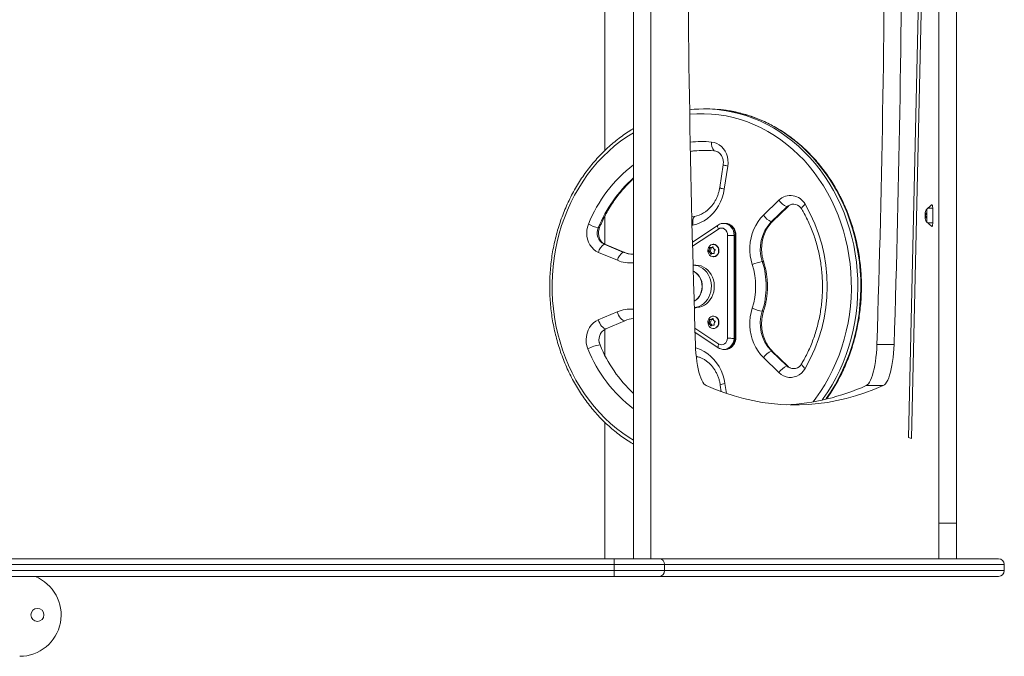
# Model space of a CAD drawing. Units: millimetres. Extents: x 12 to 135, y 20 to 138.
# Drawn here: x 72 to 80, y 72 to 77 of the extents above; entities that cross this region are included whole.
import ezdxf

# ---------------------------------------------------------------- set-up
doc = ezdxf.new("R2010")
doc.units = ezdxf.units.MM

msp = doc.modelspace()

# ---------------------------------------------------------------- linework, layer by layer
at = {"linetype": 'Continuous', "lineweight": 15}
for p, q in [((76.948, 84.5472), (76.948, 72.5472)), ((77.0929, 84.5472), (77.0929, 72.5472)), ((79.5261, 72.5472), (79.5261, 84.5472)), ((79.5268, 84.2472), (79.5268, 72.8472)), ((79.6768, 84.2472), (79.6768, 72.8472)), ((76.7055, 80.85), (76.7055, 75.9976)), ((79.3836, 78.5516), (79.2708, 73.5706)), ((79.2966, 73.5619), (79.4094, 78.5428)), ((77.5688, 76.3488), (77.5438, 76.3488)), ((77.7051, 75.8773), (77.6756, 75.6836)), ((77.7442, 75.8653), (77.7146, 75.6715)), ((78.0454, 75.451), (78.1759, 75.5775)), ((79.4653, 75.5379), (79.4202, 75.4958)), ((78.1117, 75.3942), (78.2422, 75.5206)), ((78.1229, 75.398), (78.2533, 75.5245)), ((79.4206, 75.4672), (79.4113, 75.4672)), ((79.4267, 75.3925), (79.4267, 75.5019)), ((79.4341, 75.5088), (79.475, 75.5088)), ((79.475, 75.3856), (79.475, 75.5088)), ((76.7055, 75.4424), (76.7055, 75.2049)), ((77.4633, 75.4406), (77.4402, 75.4355)), ((77.4489, 75.3675), (77.4419, 75.366)), ((77.6621, 75.367), (77.4455, 75.2226)), ((77.7084, 75.3818), (77.7103, 75.3818)), ((77.7203, 75.3818), (77.7103, 75.3818)), ((79.4113, 75.4272), (79.4206, 75.4272)), ((79.4202, 75.3986), (79.4653, 75.3565)), ((79.4341, 75.3856), (79.475, 75.3856)), ((77.6643, 75.3338), (77.4464, 75.1885)), ((77.7421, 74.4109), (77.7422, 75.2802)), ((77.7969, 75.2798), (77.7967, 74.4095)), ((77.7969, 75.2798), (77.8069, 75.2798)), ((77.8067, 74.4095), (77.8069, 75.2798)), ((77.8121, 74.4097), (77.8122, 75.2798)), ((76.8583, 75.139), (76.6982, 75.2063)), ((76.7055, 75.2048), (76.6982, 75.2063)), ((76.8656, 75.1376), (76.7055, 75.2048)), ((77.6238, 75.2044), (77.6213, 75.2044)), ((76.8113, 75.0693), (76.6512, 75.1366)), ((76.8655, 75.1376), (76.8583, 75.139)), ((77.5938, 75.1471), (77.5826, 75.1471)), ((77.5944, 75.1438), (77.5832, 75.1438)), ((77.5988, 75.1758), (77.6114, 75.1758)), ((77.6199, 75.1829), (77.6175, 75.1829)), ((77.6293, 75.128), (77.6187, 75.128)), ((77.6285, 75.1268), (77.6275, 75.1268)), ((77.6213, 75.0994), (77.6238, 75.0994)), ((77.4738, 75.0288), (77.4506, 75.0288)), ((76.6495, 74.5665), (76.8096, 74.6337)), ((77.461, 74.6688), (77.4738, 74.6688)), ((76.8733, 74.5586), (76.7132, 74.4913)), ((77.5938, 74.5409), (77.5826, 74.5409)), ((77.5944, 74.5376), (77.5832, 74.5376)), ((77.5988, 74.5696), (77.6114, 74.5696)), ((77.6199, 74.5766), (77.6175, 74.5766)), ((77.6238, 74.5982), (77.6213, 74.5982)), ((76.7055, 74.4876), (76.7055, 74.2666)), ((77.4663, 74.496), (77.668, 74.3616)), ((77.4674, 74.4605), (77.6669, 74.3276)), ((77.6293, 74.5217), (77.6187, 74.5217)), ((77.6213, 74.4932), (77.6238, 74.4932)), ((77.7967, 74.4095), (77.8067, 74.4095)), ((76.6656, 74.353), (76.6646, 74.3543)), ((76.6683, 74.3466), (76.6656, 74.3529)), ((77.7103, 74.3158), (77.7203, 74.3158)), ((78.2422, 74.1769), (78.1117, 74.3034)), ((78.2533, 74.1731), (78.1229, 74.2995)), ((79.1483, 74.3576), (79.0034, 74.3576)), ((78.1759, 74.1201), (78.0454, 74.2465)), ((76.7776, 74.1435), (76.7762, 74.1456)), ((77.6805, 74.015), (77.6891, 73.959)), ((77.7196, 74.027), (77.7323, 73.9438)), ((79.0572, 74.01), (78.9123, 74.01)), ((76.7055, 73.7), (76.7055, 72.5472)), ((79.5268, 73.6472), (79.5261, 73.6472)), ((79.2708, 73.5706), (79.2966, 73.5619)), ((79.5268, 73.4972), (79.5261, 73.4972)), ((79.5261, 73.4091), (79.5268, 73.3972)), ((79.5268, 73.3972), (79.5261, 73.3972)), ((79.6768, 72.8472), (79.5268, 72.8472)), ((79.5268, 72.8472), (79.5268, 72.5472)), ((79.6768, 72.8472), (79.6768, 72.5472)), ((79.5268, 72.6472), (79.5261, 72.6353)), ((79.5268, 72.6472), (79.5261, 72.6472)), ((71.5368, 72.5472), (76.7851, 72.5472)), ((76.7851, 72.4972), (76.7851, 72.5472)), ((76.7851, 72.5472), (76.948, 72.5472)), ((77.0929, 72.5472), (76.948, 72.5472)), ((77.0929, 72.5472), (77.1988, 72.5472)), ((77.1988, 72.5472), (80.0299, 72.5472)), ((76.7851, 72.4972), (70.7768, 72.4972)), ((76.7851, 72.4472), (76.7851, 72.4972)), ((77.2093, 72.4972), (76.7851, 72.4972)), ((77.2093, 72.4472), (77.2093, 72.4972)), ((80.0799, 72.4972), (77.2093, 72.4972)), ((80.0799, 72.4472), (80.0799, 72.4972)), ((70.7768, 72.4472), (76.7851, 72.4472)), ((76.7851, 72.3972), (70.7768, 72.3972)), ((76.7851, 72.3972), (76.7851, 72.4472)), ((76.7851, 72.4472), (77.2093, 72.4472)), ((77.1669, 72.3972), (76.7851, 72.3972)), ((80.0299, 72.3972), (77.1669, 72.3972)), ((77.2093, 72.4472), (80.0799, 72.4472))]:
    msp.add_line(p, q, dxfattribs=at)
at = {"linetype": 'Continuous', "lineweight": 15, "flags": 128}
for points in [[(78.6188, 75.5788), (78.5865, 75.6399), (78.5516, 75.6992), (78.5142, 75.7564), (78.4744, 75.8114), (78.4324, 75.8641), (78.3881, 75.9144), (78.3418, 75.9621), (78.2935, 76.0071), (78.2434, 76.0493), (78.1915, 76.0886), (78.138, 76.125), (78.083, 76.1582), (78.0267, 76.1883), (77.9692, 76.2152), (77.9106, 76.2388), (77.851, 76.259), (77.7907, 76.2759), (77.7298, 76.2893), (77.6683, 76.2992), (77.6065, 76.3057), (77.5445, 76.3086), (77.4824, 76.308), (77.4223, 76.3041)], [(77.7298, 76.3333), (77.7728, 76.3253), (77.8343, 76.3108), (77.8951, 76.2929), (77.9552, 76.2716), (78.0142, 76.247), (78.0722, 76.2191), (78.1289, 76.188), (78.1842, 76.1538), (78.2381, 76.1166), (78.2903, 76.0764), (78.3408, 76.0333), (78.3894, 75.9874), (78.4361, 75.9389), (78.4807, 75.8879), (78.523, 75.8344), (78.5631, 75.7786), (78.6009, 75.7207), (78.6361, 75.6607), (78.6688, 75.5988)], [(78.6938, 75.5988), (78.6611, 75.6607), (78.6259, 75.7207), (78.5881, 75.7786), (78.548, 75.8344), (78.5057, 75.8879), (78.4611, 75.9389), (78.4144, 75.9874), (78.3658, 76.0333), (78.3153, 76.0764), (78.2631, 76.1166), (78.2092, 76.1538), (78.1539, 76.188), (78.0972, 76.2191), (78.0392, 76.247), (77.9802, 76.2716), (77.9201, 76.2929), (77.8593, 76.3108), (77.7978, 76.3253), (77.7533, 76.3336)], [(76.948, 76.1486), (76.9461, 76.1475), (76.8916, 76.1132), (76.8386, 76.0758), (76.7873, 76.0355), (76.7378, 75.9924), (76.6901, 75.9465), (76.6445, 75.8979), (76.601, 75.8468), (76.5597, 75.7933), (76.5207, 75.7376), (76.4841, 75.6797), (76.4501, 75.6198), (76.4186, 75.558), (76.3898, 75.4945), (76.3637, 75.4295), (76.3404, 75.3631), (76.32, 75.2954), (76.3025, 75.2267), (76.2879, 75.157), (76.2763, 75.0866), (76.2677, 75.0156), (76.2621, 74.9443), (76.2596, 74.8727), (76.2601, 74.801), (76.2636, 74.7295), (76.2702, 74.6582), (76.2798, 74.5874), (76.2924, 74.5173), (76.308, 74.4479), (76.3265, 74.3795), (76.3479, 74.3122), (76.3721, 74.2462), (76.3991, 74.1817), (76.4288, 74.1188), (76.4611, 74.0576), (76.496, 73.9984), (76.5334, 73.9412), (76.5732, 73.8861), (76.6152, 73.8334), (76.6595, 73.7832), (76.7058, 73.7355), (76.7541, 73.6905), (76.8042, 73.6483), (76.8561, 73.6089), (76.9096, 73.5726), (76.948, 73.549)], [(77.6076, 76.0691), (77.6302, 76.065), (77.6519, 76.0571), (77.6724, 76.0455), (77.6911, 76.0304), (77.7077, 76.0122), (77.7216, 75.9914), (77.7327, 75.9683), (77.7406, 75.9436), (77.7453, 75.9178), (77.7465, 75.8915), (77.7442, 75.8653)], [(77.7442, 75.8653), (77.7346, 75.8673), (77.726, 75.8693), (77.7188, 75.8712), (77.7129, 75.873), (77.7086, 75.8746), (77.706, 75.876), (77.7051, 75.8772), (77.7051, 75.8773)], [(77.7146, 75.6715), (77.7072, 75.6342), (77.6965, 75.5978), (77.6826, 75.563), (77.6657, 75.5299), (77.646, 75.4991), (77.6236, 75.4707), (77.5988, 75.4452), (77.5719, 75.4226), (77.5432, 75.4034), (77.5129, 75.3877), (77.4813, 75.3757), (77.4489, 75.3675)], [(77.7146, 75.6715), (77.705, 75.6736), (77.6965, 75.6756), (77.6892, 75.6775), (77.6833, 75.6793), (77.6791, 75.6809), (77.6765, 75.6823), (77.6756, 75.6835), (77.6756, 75.6836)], [(78.3971, 75.5428), (78.3891, 75.5361), (78.3822, 75.5295), (78.3765, 75.5233), (78.3721, 75.5174), (78.3691, 75.5121), (78.3676, 75.5075), (78.3676, 75.5037), (78.3684, 75.5018)], [(78.4642, 73.8728), (78.4879, 73.9042), (78.5269, 73.96), (78.5635, 74.0179), (78.5975, 74.0778), (78.629, 74.1396), (78.6578, 74.203), (78.6839, 74.2681), (78.7072, 74.3345), (78.7276, 74.4022), (78.7451, 74.4709), (78.7597, 74.5406), (78.7713, 74.611), (78.7799, 74.6819), (78.7855, 74.7533), (78.788, 74.8249), (78.7875, 74.8966), (78.784, 74.9681), (78.7774, 75.0394), (78.7678, 75.1101), (78.7552, 75.1803), (78.7396, 75.2497), (78.7211, 75.3181), (78.6997, 75.3854), (78.6755, 75.4513), (78.6485, 75.5159), (78.6188, 75.5788)], [(78.6688, 75.5988), (78.6989, 75.5351), (78.7262, 75.4699), (78.7508, 75.4032), (78.7726, 75.3352), (78.7915, 75.2661), (78.8075, 75.196), (78.8206, 75.1251), (78.8307, 75.0536), (78.8377, 74.9815), (78.8418, 74.9092), (78.8428, 74.8367), (78.8408, 74.7642), (78.8357, 74.692), (78.8276, 74.6201), (78.8166, 74.5487), (78.8025, 74.4781), (78.7856, 74.4083), (78.7657, 74.3395), (78.7429, 74.272), (78.7174, 74.2057), (78.6891, 74.141), (78.6582, 74.078), (78.6246, 74.0167), (78.5886, 73.9574), (78.55, 73.9001), (78.5414, 73.8881)], [(78.5713, 73.8949), (78.575, 73.9001), (78.6136, 73.9574), (78.6496, 74.0167), (78.6832, 74.078), (78.7141, 74.141), (78.7424, 74.2057), (78.7679, 74.272), (78.7907, 74.3395), (78.8106, 74.4083), (78.8275, 74.4781), (78.8416, 74.5487), (78.8526, 74.6201), (78.8607, 74.692), (78.8658, 74.7642), (78.8678, 74.8367), (78.8668, 74.9092), (78.8627, 74.9815), (78.8557, 75.0536), (78.8456, 75.1251), (78.8325, 75.196), (78.8165, 75.2661), (78.7976, 75.3352), (78.7758, 75.4032), (78.7512, 75.4699), (78.7239, 75.5351), (78.6938, 75.5988)], [(79.475, 75.5088), (79.4748, 75.5155), (79.4742, 75.5219), (79.4732, 75.5277), (79.472, 75.5324), (79.4705, 75.536), (79.4688, 75.5381), (79.4671, 75.5388), (79.4653, 75.5379)], [(77.9503, 75.0332), (77.9402, 75.0698), (77.9335, 75.1073), (77.9301, 75.1455), (77.9301, 75.1839), (77.9335, 75.222), (77.9403, 75.2596), (77.9504, 75.2961), (77.9637, 75.3313), (77.98, 75.3647), (77.9992, 75.396), (78.0211, 75.4249), (78.0454, 75.451)], [(78.2422, 75.5206), (78.2492, 75.5218), (78.2532, 75.5243)], [(79.4202, 75.4958), (79.4169, 75.491), (79.4142, 75.4831), (79.412, 75.4726), (79.4107, 75.4604), (79.4102, 75.4472), (79.4107, 75.434), (79.412, 75.4218), (79.4142, 75.4113), (79.4169, 75.4034), (79.4202, 75.3986)], [(79.4258, 75.4472), (79.4254, 75.4548), (79.4243, 75.4613), (79.4226, 75.4657), (79.4206, 75.4672), (79.4186, 75.4657), (79.4169, 75.4613), (79.4158, 75.4548), (79.4154, 75.4472), (79.4158, 75.4395), (79.4169, 75.4331), (79.4186, 75.4287), (79.4206, 75.4272), (79.4226, 75.4287), (79.4243, 75.4331), (79.4254, 75.4395), (79.4258, 75.4472)], [(76.6512, 75.1366), (76.6304, 75.1474), (76.6113, 75.1618), (76.5942, 75.1793), (76.5797, 75.1996), (76.568, 75.2222), (76.5593, 75.2466), (76.5539, 75.2722), (76.552, 75.2985), (76.5535, 75.3248), (76.5584, 75.3505), (76.5666, 75.3751)], [(77.4489, 75.3675), (77.4476, 75.3791), (77.4473, 75.3905), (77.4478, 75.4014), (77.4493, 75.4116), (77.4517, 75.4207), (77.4548, 75.4288), (77.4587, 75.4354), (77.4633, 75.4406)], [(77.6621, 75.367), (77.6607, 75.3658), (77.6588, 75.3626), (77.6579, 75.3583), (77.6581, 75.353), (77.6592, 75.347), (77.6613, 75.3405), (77.6643, 75.3338)], [(77.7103, 75.3818), (77.7149, 75.3817), (77.7313, 75.3788), (77.747, 75.3724), (77.7613, 75.3626), (77.7737, 75.3499), (77.7838, 75.3346), (77.7912, 75.3174), (77.7956, 75.2989), (77.7969, 75.2798)], [(77.8069, 75.2798), (77.8056, 75.2989), (77.8012, 75.3174), (77.7938, 75.3346), (77.7837, 75.3499), (77.7713, 75.3626), (77.757, 75.3724), (77.7413, 75.3788), (77.7249, 75.3817), (77.7203, 75.3818)], [(78.1117, 75.3942), (78.1187, 75.3954), (78.1229, 75.398)], [(79.4653, 75.3565), (79.4671, 75.3556), (79.4688, 75.3563), (79.4705, 75.3584), (79.472, 75.362), (79.4732, 75.3667), (79.4742, 75.3725), (79.4748, 75.3789), (79.475, 75.3856)], [(76.661, 75.3471), (76.6602, 75.3459), (76.6562, 75.3439), (76.6496, 75.3432)], [(77.7422, 75.2802), (77.7408, 75.296), (77.7358, 75.3108), (77.7276, 75.3235), (77.7169, 75.3334), (77.7042, 75.3396), (77.6906, 75.3418), (77.677, 75.3398), (77.6643, 75.3338)], [(77.5832, 75.1804), (77.5834, 75.1808), (77.5912, 75.1911), (77.601, 75.1988), (77.6122, 75.2033), (77.624, 75.2043), (77.6357, 75.2017), (77.6464, 75.1957), (77.6553, 75.1868), (77.662, 75.1754), (77.6659, 75.1625), (77.6667, 75.1488), (77.6645, 75.1353)], [(77.667, 75.1353), (77.6692, 75.1488), (77.6684, 75.1625), (77.6645, 75.1754), (77.6578, 75.1868), (77.6489, 75.1957), (77.6382, 75.2017), (77.6265, 75.2043), (77.6238, 75.2044)], [(78.0466, 75.0558), (78.0458, 75.0571), (78.042, 75.0587), (78.0354, 75.0592)], [(77.4492, 75.0288), (77.4506, 75.0288), (77.4723, 75.0268), (77.4935, 75.0214), (77.5139, 75.0126), (77.533, 75.0006), (77.5505, 74.9857), (77.566, 74.9681), (77.5793, 74.9482), (77.59, 74.9264), (77.598, 74.903), (77.6031, 74.8786), (77.6052, 74.8536), (77.6042, 74.8285), (77.6003, 74.8038), (77.5934, 74.78), (77.5837, 74.7575), (77.5714, 74.7368), (77.5567, 74.7183), (77.5399, 74.7023), (77.5214, 74.6892), (77.5014, 74.6791), (77.4805, 74.6724), (77.4609, 74.6693)], [(77.4593, 74.7232), (77.4753, 74.7335), (77.4905, 74.7473), (77.5035, 74.7638), (77.5141, 74.7824), (77.5219, 74.8028), (77.5269, 74.8243), (77.5287, 74.8465), (77.5275, 74.8688), (77.5232, 74.8905), (77.5159, 74.9111), (77.5058, 74.9302), (77.4933, 74.9471), (77.4785, 74.9615), (77.462, 74.9729), (77.452, 74.978)], [(77.4593, 74.724), (77.4731, 74.7331), (77.4883, 74.747), (77.5013, 74.7635), (77.512, 74.7822), (77.5198, 74.8026), (77.5248, 74.8243), (77.5267, 74.8465), (77.5254, 74.8688), (77.5211, 74.8906), (77.5138, 74.9114), (77.5037, 74.9305), (77.4911, 74.9474), (77.4763, 74.9619), (77.4597, 74.9734), (77.4521, 74.9773)], [(77.4738, 74.6688), (77.4834, 74.6691), (77.5049, 74.6724), (77.5259, 74.6791), (77.5458, 74.6892), (77.5644, 74.7023), (77.5812, 74.7183), (77.5958, 74.7368), (77.6081, 74.7575), (77.6178, 74.78), (77.6247, 74.8038), (77.6287, 74.8285), (77.6296, 74.8536), (77.6275, 74.8786), (77.6224, 74.903), (77.6145, 74.9264), (77.6037, 74.9482), (77.5905, 74.9681), (77.575, 74.9857), (77.5575, 75.0006), (77.5384, 75.0126), (77.518, 75.0214), (77.4968, 75.0268), (77.4751, 75.0288), (77.4738, 75.0288)], [(76.8096, 74.6337), (76.815, 74.6191), (76.8217, 74.605), (76.8295, 74.592), (76.838, 74.5806), (76.847, 74.5712), (76.8562, 74.5643), (76.865, 74.56), (76.8733, 74.5586)], [(78.0454, 74.2465), (78.0211, 74.2727), (77.9992, 74.3016), (77.98, 74.3329), (77.9637, 74.3663), (77.9504, 74.4014), (77.9403, 74.438), (77.9335, 74.4756), (77.9301, 74.5137), (77.9301, 74.5521), (77.9335, 74.5902), (77.9402, 74.6278), (77.9503, 74.6644)], [(78.0466, 74.6417), (78.0458, 74.6405), (78.042, 74.6389), (78.0354, 74.6384)], [(76.5621, 74.3199), (76.5536, 74.3453), (76.5485, 74.3719), (76.5469, 74.3991), (76.549, 74.4263), (76.5545, 74.4527), (76.5634, 74.4779), (76.5756, 74.5013), (76.5906, 74.5223), (76.6082, 74.5404), (76.628, 74.5552), (76.6495, 74.5665)], [(76.7132, 74.4913), (76.7049, 74.4927), (76.6961, 74.497), (76.687, 74.504), (76.678, 74.5133), (76.6694, 74.5247), (76.6616, 74.5377), (76.6549, 74.5518), (76.6495, 74.5665)], [(77.5874, 74.5108), (77.5807, 74.5222), (77.5768, 74.5351), (77.576, 74.5488), (77.5782, 74.5622), (77.5834, 74.5746), (77.5912, 74.5849), (77.601, 74.5926), (77.6122, 74.5971), (77.624, 74.5981), (77.6357, 74.5955), (77.6464, 74.5895), (77.6553, 74.5805), (77.662, 74.5692), (77.6659, 74.5562), (77.6667, 74.5426), (77.6645, 74.5291), (77.6593, 74.5168), (77.6515, 74.5064), (77.6417, 74.4987), (77.6305, 74.4943), (77.6187, 74.4933), (77.607, 74.4959), (77.5963, 74.5018), (77.5874, 74.5108)], [(77.6238, 74.4932), (77.633, 74.4943), (77.6442, 74.4987), (77.654, 74.5064), (77.6618, 74.5168), (77.667, 74.5291), (77.6692, 74.5426), (77.6684, 74.5562), (77.6645, 74.5692), (77.6578, 74.5805), (77.6489, 74.5895), (77.6382, 74.5955), (77.6265, 74.5981), (77.6238, 74.5982)], [(77.668, 74.3616), (77.6799, 74.357), (77.6924, 74.3558), (77.7048, 74.3581), (77.7163, 74.3638), (77.7263, 74.3725), (77.7342, 74.3837), (77.7396, 74.3968), (77.7421, 74.4109)], [(77.7967, 74.4095), (77.794, 74.3901), (77.788, 74.3717), (77.7791, 74.355), (77.7674, 74.3406), (77.7536, 74.3292), (77.7381, 74.3211), (77.7215, 74.3166), (77.7104, 74.3158)], [(77.7203, 74.3158), (77.7315, 74.3166), (77.7481, 74.3211), (77.7636, 74.3292), (77.7774, 74.3406), (77.7891, 74.355), (77.798, 74.3717), (77.804, 74.3901), (77.8067, 74.4095)], [(77.4707, 74.3576), (77.4724, 74.3201), (77.475, 74.2833), (77.4785, 74.2478), (77.4828, 74.2136), (77.488, 74.1812), (77.494, 74.1509), (77.5006, 74.1229), (77.508, 74.0974), (77.5159, 74.0748), (77.5244, 74.0552), (77.5332, 74.0388), (77.5425, 74.0257), (77.552, 74.016), (77.5618, 74.01)], [(77.4718, 74.3307), (77.4826, 74.3275), (77.5147, 74.3153), (77.5455, 74.2993), (77.5747, 74.2798), (77.602, 74.257), (77.6272, 74.231), (77.6499, 74.2022), (77.6699, 74.1708), (77.6871, 74.1373), (77.7012, 74.1019), (77.7121, 74.065), (77.7196, 74.027)], [(78.1229, 74.2995), (78.1187, 74.3022), (78.1117, 74.3034)], [(78.9123, 74.01), (78.9221, 74.016), (78.9316, 74.0257), (78.9408, 74.0388), (78.9497, 74.0552), (78.9582, 74.0748), (78.9661, 74.0974), (78.9734, 74.1229), (78.9801, 74.1509), (78.9861, 74.1812), (78.9912, 74.2136), (78.9956, 74.2478), (78.9991, 74.2833), (79.0017, 74.3201), (79.0034, 74.3576)], [(79.0572, 74.01), (79.0669, 74.016), (79.0765, 74.0257), (79.0857, 74.0388), (79.0946, 74.0552), (79.1031, 74.0748), (79.111, 74.0974), (79.1183, 74.1229), (79.125, 74.1509), (79.1309, 74.1812), (79.1361, 74.2136), (79.1405, 74.2478), (79.144, 74.2833), (79.1466, 74.3201), (79.1483, 74.3576)], [(78.3971, 74.1548), (78.3828, 74.1343), (78.366, 74.1165), (78.347, 74.1018), (78.3263, 74.0907), (78.3044, 74.0832), (78.2818, 74.0797), (78.259, 74.0801), (78.2365, 74.0845), (78.2148, 74.0928), (78.1945, 74.1047), (78.1759, 74.1201)], [(78.2534, 74.1731), (78.2492, 74.1757), (78.2422, 74.1769)], [(78.3684, 74.1958), (78.3676, 74.1939), (78.3676, 74.19), (78.3691, 74.1854), (78.3721, 74.1801), (78.3765, 74.1743), (78.3822, 74.1681), (78.3891, 74.1615), (78.3971, 74.1548)], [(77.5618, 74.01), (77.6402, 73.9774), (77.7187, 73.9485), (77.7973, 73.9232), (77.876, 73.9015), (77.9547, 73.8834), (78.0335, 73.8689), (78.1123, 73.858), (78.1912, 73.8508), (78.27, 73.8471), (78.3489, 73.8471), (78.4278, 73.8508), (78.5066, 73.858), (78.5855, 73.8689), (78.6643, 73.8834), (78.743, 73.9015), (78.8217, 73.9232), (78.9003, 73.9485), (78.9788, 73.9774), (79.0572, 74.01)], [(77.7196, 74.027), (77.7071, 74.0243), (77.6966, 74.0217), (77.6885, 74.0193), (77.6831, 74.0172), (77.6807, 74.0155), (77.6805, 74.015)]]:
    msp.add_lwpolyline(points, dxfattribs=at)
at = {"linetype": 'Continuous', "lineweight": 15}
msp.add_circle((71.9118, 72.0722), 0.055, dxfattribs=at)
for centre, radius, start, end in [((206.7525, 78.5472), 129.3497, 178.143869, 181.856131), ((-50.2784, 78.5472), 129.3497, 358.143869, 1.856131), ((-50.1335, 78.5472), 129.3497, 358.143869, 1.856131), ((77.5438, 75.2214), 1.1274, 80.50633, 96.22305), ((77.5687, 75.2203), 1.1285, 80.58435, 89.99328), ((77.5238, 75.1544), 0.9186, 84.76415, 96.07632), ((77.7002, 76.0544), 0.0938, 170.98879, 219.17423), ((77.5488, 75.1351), 0.8636, 84.76795, 98.03513), ((77.6185, 75.9125), 0.0832, 38.11538, 83.73674), ((77.6617, 74.9382), 1.179, 127.25311, 158.24816), ((77.696, 74.9214), 1.1282, 131.52784, 158.04119), ((78.2736, 75.4775), 0.1398, 27.85853, 134.32033), ((78.321, 75.6796), 0.1775, 215.16124, 243.64041), ((78.298, 75.4649), 0.0789, 39.52949, 134.99786), ((77.2078, 74.8488), 1.377, 329.73539, 30.26461), ((77.4128, 75.6858), 0.2503, 281.62995, 318.68267), ((78.1905, 75.5532), 0.1775, 215.16124, 243.64041), ((76.7255, 75.6647), 0.3303, 241.24732, 256.7155), ((78.3468, 75.1645), 0.3287, 135.66231, 198.67446), ((76.7458, 75.3002), 0.1053, 155.90441, 243.14303), ((76.7769, 75.1025), 0.1302, 127.20025, 164.84704), ((76.937, 75.0352), 0.1303, 127.20495, 164.83786), ((76.9474, 75.3494), 0.2285, 247.0472, 270.09941), ((77.6217, 75.1436), 0.0436, 206.02647, 349.07816), ((77.5955, 75.1457), 0.00214, 138.68686, 241.528), ((77.567, 75.1698), 0.0351, 319.73271, 8.14718), ((77.5813, 75.1165), 0.0303, 18.59941, 64.25125), ((77.6113, 75.2003), 0.0245, 270.13515, 292.6276), ((77.6215, 75.1461), 0.0467, 272.87053, 346.72193), ((76.9222, 75.331), 0.2842, 247.02853, 275.20186), ((78.1108, 74.6601), 0.4061, 100.69116, 113.27695), ((77.3776, 74.8488), 0.6016, 342.15109, 17.84891), ((77.3822, 74.8488), 0.6862, 342.1451, 17.8549), ((76.9222, 74.3682), 0.2884, 84.86705, 112.98505), ((78.1108, 75.0375), 0.4062, 246.72406, 259.30783), ((78.3491, 74.5336), 0.3307, 161.53064, 224.13259), ((76.9627, 74.3471), 0.2296, 93.66301, 112.91307), ((77.5955, 74.5395), 0.00214, 138.68243, 241.53242), ((77.5671, 74.5636), 0.0351, 319.72946, 8.14911), ((77.5812, 74.5102), 0.0303, 18.60656, 64.2441), ((77.6113, 74.5941), 0.0245, 270.11319, 292.64956), ((76.7608, 74.3973), 0.1053, 116.85711, 204.0919), ((76.6972, 74.0872), 0.2691, 96.94856, 120.1362), ((77.6691, 74.7641), 1.1928, 201.86419, 232.80505), ((77.7136, 74.7777), 1.1312, 201.97907, 227.40542), ((78.1905, 74.1444), 0.1774, 116.35848, 144.83987), ((78.321, 74.0179), 0.1774, 116.35848, 144.83987), ((78.298, 74.2326), 0.0788, 224.96759, 319.44831), ((78.1457, 75.72), 1.874, 272.79244, 294.14541), ((77.1628, 72.5007), 0.0467, 355.69256, 84.92293), ((80.0299, 72.4972), 0.05, 0, 90), ((71.7618, 72.0722), 0.35, 270, 68.21321), ((77.1628, 72.4437), 0.0467, 275.07485, 4.30966), ((80.0299, 72.4472), 0.05, 270, 0)]:
    msp.add_arc(centre, radius, start, end, dxfattribs=at)
for points, knots in [([(78.6996, 75.5967), (78.6942, 75.6072), (78.6788, 75.6376), (78.6514, 75.6865), (78.6168, 75.7429), (78.58, 75.7973), (78.541, 75.8497), (78.5, 75.9), (78.457, 75.9481), (78.4122, 75.9939), (78.3655, 76.0372), (78.3172, 76.0781), (78.2673, 76.1163), (78.2159, 76.1519), (78.1632, 76.1847), (78.1092, 76.2146), (78.0541, 76.2417), (77.9979, 76.2659), (77.9409, 76.287), (77.8831, 76.3052), (77.8246, 76.32), (77.7818, 76.3293), (77.7584, 76.3327), (77.7549, 76.3332)], [0, 0, 0, 0, 0.027012, 0.077839, 0.128664, 0.179485, 0.230297, 0.2811, 0.331894, 0.382678, 0.433449, 0.484208, 0.534953, 0.585683, 0.636395, 0.687093, 0.737774, 0.788437, 0.839086, 0.889718, 0.940338, 0.990943, 1, 1, 1, 1]), ([(76.948, 76.1828), (76.9414, 76.1791), (76.917, 76.1651), (76.876, 76.1379), (76.8252, 76.1014), (76.776, 76.0622), (76.7284, 76.0204), (76.6825, 75.9761), (76.6384, 75.9294), (76.5962, 75.8805), (76.556, 75.8294), (76.5179, 75.7762), (76.4819, 75.721), (76.4482, 75.664), (76.4169, 75.6053), (76.3878, 75.545), (76.3613, 75.4833), (76.3372, 75.4201), (76.3156, 75.3558), (76.2967, 75.2904), (76.2804, 75.2241), (76.2667, 75.157), (76.2558, 75.0892), (76.2476, 75.0209), (76.242, 74.9523), (76.2393, 74.8834), (76.2393, 74.8145), (76.242, 74.7456), (76.2475, 74.677), (76.2557, 74.6087), (76.2667, 74.5409), (76.2803, 74.4738), (76.2966, 74.4075), (76.3156, 74.342), (76.3371, 74.2777), (76.3612, 74.2145), (76.3877, 74.1527), (76.4168, 74.0924), (76.4482, 74.0337), (76.4819, 73.9766), (76.5178, 73.9214), (76.556, 73.8682), (76.5962, 73.8171), (76.6384, 73.7681), (76.6825, 73.7214), (76.7285, 73.6771), (76.7762, 73.6353), (76.8254, 73.596), (76.8763, 73.5595), (76.9172, 73.5324), (76.9415, 73.5184), (76.948, 73.5147)], [0, 0, 0, 0, 0.007668, 0.028567, 0.049473, 0.070385, 0.091303, 0.112227, 0.133157, 0.154092, 0.175032, 0.195977, 0.216925, 0.237876, 0.258831, 0.279789, 0.300749, 0.321712, 0.342676, 0.363642, 0.384609, 0.405577, 0.426546, 0.447516, 0.468486, 0.489458, 0.510429, 0.531401, 0.552373, 0.573345, 0.594317, 0.615289, 0.63626, 0.657232, 0.678202, 0.699172, 0.720141, 0.741108, 0.762074, 0.783037, 0.803998, 0.824957, 0.845912, 0.866863, 0.887809, 0.908752, 0.929689, 0.95062, 0.971545, 0.992464, 1, 1, 1, 1]), ([(77.4283, 75.9898), (77.4345, 75.9908), (77.4521, 75.9937), (77.4698, 75.9949), (77.4814, 75.9957)], [0, 0, 0, 0, 0.3515398, 1, 1, 1, 1]), ([(77.6816, 75.9661), (77.6828, 75.9648), (77.6872, 75.9602), (77.6936, 75.9497), (77.7001, 75.9353), (77.7045, 75.9195), (77.7067, 75.903), (77.7066, 75.8887), (77.7055, 75.8803), (77.7051, 75.8773)], [0, 0, 0, 0, 0.069082, 0.24212, 0.411322, 0.578506, 0.744593, 0.910113, 1, 1, 1, 1]), ([(76.661, 75.3471), (76.6649, 75.3564), (76.6764, 75.3836), (76.6972, 75.4277), (76.7242, 75.4788), (76.7535, 75.5281), (76.785, 75.5756), (76.8185, 75.6211), (76.854, 75.6646), (76.8915, 75.7056), (76.9228, 75.7373), (76.9423, 75.7544), (76.948, 75.7594)], [0, 0, 0, 0, 0.057469, 0.169281, 0.281111, 0.392967, 0.504861, 0.616802, 0.728795, 0.840849, 0.952975, 1, 1, 1, 1]), ([(77.6756, 75.6836), (77.6748, 75.6788), (77.6723, 75.6642), (77.6665, 75.6402), (77.6571, 75.6123), (77.6454, 75.5858), (77.6315, 75.561), (77.6167, 75.539), (77.6058, 75.5265), (77.6008, 75.5207)], [0, 0, 0, 0, 0.077136, 0.234943, 0.392768, 0.550685, 0.70875, 0.867133, 1, 1, 1, 1]), ([(78.2533, 75.5245), (78.2548, 75.5258), (78.2596, 75.5303), (78.2684, 75.5363), (78.2797, 75.5414), (78.2896, 75.5439), (78.2957, 75.5437), (78.298, 75.5437)], [0, 0, 0, 0, 0.099026, 0.337058, 0.582558, 0.843741, 1, 1, 1, 1]), ([(78.5779, 73.8982), (78.5784, 73.899), (78.592, 73.9172), (78.6166, 73.9548), (78.6514, 74.0109), (78.6837, 74.069), (78.7136, 74.1286), (78.7412, 74.1899), (78.7662, 74.2525), (78.7888, 74.3163), (78.8087, 74.3813), (78.8261, 74.4473), (78.8408, 74.5141), (78.8528, 74.5816), (78.8621, 74.6497), (78.8687, 74.7182), (78.8725, 74.787), (78.8736, 74.856), (78.872, 74.9249), (78.8676, 74.9936), (78.8604, 75.0621), (78.8505, 75.1301), (78.8379, 75.1975), (78.8227, 75.2641), (78.8048, 75.3299), (78.7843, 75.3947), (78.7612, 75.4583), (78.7356, 75.5207), (78.7145, 75.5665), (78.7021, 75.5916), (78.6996, 75.5967)], [0, 0, 0, 0, 0.001702, 0.039689, 0.077683, 0.115683, 0.153689, 0.191699, 0.229713, 0.267731, 0.305752, 0.343775, 0.381801, 0.419827, 0.457856, 0.495886, 0.533917, 0.571949, 0.609982, 0.648015, 0.686048, 0.724081, 0.762115, 0.800148, 0.83818, 0.876211, 0.91424, 0.952268, 0.990294, 1, 1, 1, 1]), ([(78.3587, 75.5149), (78.3595, 75.5141), (78.363, 75.5105), (78.366, 75.5056), (78.3684, 75.5018)], [0, 0, 0, 0, 0.2172452, 1, 1, 1, 1]), ([(78.3684, 75.5018), (78.3734, 75.4934), (78.388, 75.4684), (78.4106, 75.4257), (78.4353, 75.3731), (78.4577, 75.3191), (78.4776, 75.2638), (78.495, 75.2074), (78.5098, 75.1499), (78.522, 75.0917), (78.5316, 75.0328), (78.5386, 74.9733), (78.5428, 74.9136), (78.5444, 74.8536), (78.5433, 74.7937), (78.5394, 74.7339), (78.5329, 74.6744), (78.5238, 74.6154), (78.512, 74.557), (78.4976, 74.4995), (78.4806, 74.4429), (78.4611, 74.3875), (78.4392, 74.3333), (78.4149, 74.2806), (78.3911, 74.2347), (78.375, 74.207), (78.3684, 74.1958)], [0, 0, 0, 0, 0.0221391, 0.0653082, 0.108472, 0.1516224, 0.1947602, 0.2378889, 0.2810094, 0.3241225, 0.3672303, 0.410334, 0.4534342, 0.4965311, 0.5396261, 0.5827196, 0.6258118, 0.6689037, 0.711995, 0.7550883, 0.7981844, 0.841283, 0.884387, 0.9274967, 0.9706171, 1, 1, 1, 1]), ([(77.7082, 75.3814), (77.7046, 75.3813), (77.6955, 75.3811), (77.6813, 75.3772), (77.6697, 75.3719), (77.6636, 75.368), (77.6621, 75.367)], [0, 0, 0, 0, 0.223303, 0.55788, 0.891781, 1, 1, 1, 1]), ([(77.8122, 75.2781), (77.8122, 75.2819), (77.8122, 75.2917), (77.8097, 75.3074), (77.804, 75.3245), (77.7955, 75.3403), (77.7845, 75.3543), (77.7713, 75.3657), (77.7564, 75.3745), (77.7404, 75.3798), (77.7283, 75.3821), (77.7219, 75.3816), (77.721, 75.3816)], [0, 0, 0, 0, 0.072149, 0.186816, 0.30198, 0.417274, 0.532356, 0.646751, 0.759976, 0.871752, 0.982144, 1, 1, 1, 1]), ([(78.0466, 75.0558), (78.0452, 75.0604), (78.0408, 75.0746), (78.0352, 75.099), (78.0309, 75.129), (78.0292, 75.1595), (78.0301, 75.1899), (78.0336, 75.2201), (78.0395, 75.2497), (78.048, 75.2783), (78.0587, 75.3058), (78.0717, 75.3317), (78.0868, 75.3559), (78.1037, 75.3784), (78.1164, 75.3914), (78.1229, 75.398)], [0, 0, 0, 0, 0.039002, 0.119032, 0.199033, 0.278973, 0.358862, 0.438719, 0.51855, 0.598382, 0.678234, 0.758151, 0.83818, 0.91839, 1, 1, 1, 1]), ([(76.7055, 75.2048), (76.704, 75.2055), (76.699, 75.2078), (76.6902, 75.2134), (76.6797, 75.2229), (76.6702, 75.2351), (76.6624, 75.2492), (76.6566, 75.2648), (76.6529, 75.2814), (76.6515, 75.2987), (76.6525, 75.3159), (76.6556, 75.3323), (76.6592, 75.3423), (76.661, 75.3471)], [0, 0, 0, 0, 0.041626, 0.140039, 0.244212, 0.3437, 0.440406, 0.535582, 0.629947, 0.723854, 0.817516, 0.911036, 1, 1, 1, 1]), ([(77.7969, 75.2798), (77.7943, 75.2798), (77.789, 75.2798), (77.777, 75.2798), (77.7637, 75.2799), (77.7519, 75.2801), (77.745, 75.2802), (77.7425, 75.2802), (77.7422, 75.2802)], [0, 0, 0, 0, 0.214675, 0.429342, 0.643995, 0.858638, 0.987487, 1, 1, 1, 1]), ([(77.8117, 75.2798), (77.8118, 75.2798), (77.8121, 75.2798), (77.8089, 75.2798), (77.8069, 75.2798)], [0, 0, 0, 0, 0.355796, 1, 1, 1, 1]), ([(76.9477, 75.121), (76.9398, 75.1212), (76.9235, 75.1216), (76.8988, 75.1262), (76.8794, 75.132), (76.8684, 75.1364), (76.8656, 75.1376)], [0, 0, 0, 0, 0.283584, 0.589082, 0.893271, 1, 1, 1, 1]), ([(77.5834, 75.1801), (77.5824, 75.1785), (77.5791, 75.1731), (77.5763, 75.1627), (77.5753, 75.1494), (77.5771, 75.1363), (77.5809, 75.1285), (77.5826, 75.1247)], [0, 0, 0, 0, 0.100464, 0.323624, 0.552217, 0.787706, 1, 1, 1, 1]), ([(77.5826, 75.1471), (77.5825, 75.1469), (77.5824, 75.1466), (77.5823, 75.1459), (77.5824, 75.1452), (77.5825, 75.1447), (77.5828, 75.1442), (77.583, 75.1439), (77.5831, 75.1438), (77.5832, 75.1438)], [0, 0, 0, 0, 0.17475, 0.350769, 0.507811, 0.649519, 0.790844, 0.944643, 1, 1, 1, 1]), ([(77.5906, 75.1748), (77.5902, 75.172), (77.5895, 75.1667), (77.5874, 75.1583), (77.5849, 75.1516), (77.5833, 75.1485), (77.5826, 75.1471)], [0, 0, 0, 0, 0.281065, 0.551576, 0.803726, 1, 1, 1, 1]), ([(77.5832, 75.1438), (77.5848, 75.1426), (77.5879, 75.1403), (77.593, 75.1343), (77.597, 75.1279), (77.5991, 75.1238), (77.6, 75.122)], [0, 0, 0, 0, 0.281049, 0.551616, 0.803766, 1, 1, 1, 1]), ([(77.5927, 75.177), (77.5926, 75.177), (77.5923, 75.1771), (77.5918, 75.1769), (77.5914, 75.1766), (77.591, 75.1761), (77.5907, 75.1755), (77.5906, 75.1751), (77.5906, 75.1748), (77.5906, 75.1748)], [0, 0, 0, 0, 0.1746124, 0.3507789, 0.5079612, 0.6493905, 0.7911869, 0.9446587, 1, 1, 1, 1]), ([(77.6175, 75.1829), (77.615, 75.1813), (77.6101, 75.1782), (77.6026, 75.1759), (77.5967, 75.1756), (77.5939, 75.1766), (77.5927, 75.177)], [0, 0, 0, 0, 0.2810431, 0.5516166, 0.8037849, 1, 1, 1, 1]), ([(77.6, 75.122), (77.6001, 75.1218), (77.6003, 75.1214), (77.6008, 75.1209), (77.6014, 75.1206), (77.6019, 75.1205), (77.6023, 75.1205), (77.6026, 75.1207), (77.6027, 75.1209), (77.6027, 75.1209)], [0, 0, 0, 0, 0.174358, 0.350593, 0.507534, 0.649296, 0.790843, 0.944826, 1, 1, 1, 1]), ([(77.6027, 75.1209), (77.6041, 75.1225), (77.6069, 75.1256), (77.6138, 75.1279), (77.6209, 75.1282), (77.6255, 75.1272), (77.6275, 75.1268)], [0, 0, 0, 0, 0.2810843, 0.5515849, 0.8037013, 1, 1, 1, 1]), ([(77.6202, 75.1818), (77.6202, 75.182), (77.6202, 75.1824), (77.6199, 75.1829), (77.6194, 75.1832), (77.6188, 75.1833), (77.6182, 75.1832), (77.6178, 75.1831), (77.6175, 75.1829), (77.6175, 75.1829)], [0, 0, 0, 0, 0.174692, 0.351054, 0.50771, 0.649622, 0.791568, 0.944477, 1, 1, 1, 1]), ([(77.637, 75.16), (77.6343, 75.1612), (77.629, 75.1635), (77.6234, 75.1695), (77.6205, 75.1759), (77.6203, 75.18), (77.6202, 75.1818)], [0, 0, 0, 0, 0.2811237, 0.551621, 0.8038219, 1, 1, 1, 1]), ([(77.6275, 75.1268), (77.6277, 75.1268), (77.6282, 75.1267), (77.6289, 75.1269), (77.6294, 75.1272), (77.6297, 75.1277), (77.6298, 75.1282), (77.6298, 75.1287), (77.6297, 75.129), (77.6296, 75.129)], [0, 0, 0, 0, 0.1744627, 0.3501228, 0.5075989, 0.6493065, 0.7909517, 0.944763, 1, 1, 1, 1]), ([(77.6296, 75.129), (77.6289, 75.1318), (77.6274, 75.1371), (77.629, 75.1455), (77.6326, 75.1521), (77.6361, 75.1553), (77.6376, 75.1567)], [0, 0, 0, 0, 0.281063, 0.551584, 0.803765, 1, 1, 1, 1]), ([(77.6376, 75.1567), (77.6378, 75.1569), (77.6381, 75.1572), (77.6384, 75.1579), (77.6384, 75.1586), (77.6382, 75.1591), (77.6378, 75.1596), (77.6374, 75.1599), (77.6371, 75.16), (77.637, 75.16)], [0, 0, 0, 0, 0.174103, 0.350549, 0.507292, 0.649362, 0.791557, 0.945347, 1, 1, 1, 1]), ([(78.0466, 74.6418), (78.049, 74.6494), (78.0557, 74.6707), (78.0645, 74.7066), (78.0723, 74.7495), (78.0773, 74.7929), (78.0795, 74.8366), (78.0789, 74.8804), (78.0754, 74.924), (78.0692, 74.9673), (78.0603, 75.0092), (78.0522, 75.0385), (78.0473, 75.0537), (78.0466, 75.0558)], [0, 0, 0, 0, 0.05727, 0.160696, 0.26416, 0.367668, 0.471216, 0.574792, 0.678388, 0.781995, 0.88561, 0.983671, 1, 1, 1, 1]), ([(78.1229, 74.2995), (78.1198, 74.3026), (78.1103, 74.3121), (78.0954, 74.3298), (78.0792, 74.3532), (78.065, 74.3786), (78.053, 74.4055), (78.0433, 74.4337), (78.0361, 74.463), (78.0315, 74.493), (78.0293, 74.5234), (78.0298, 74.5539), (78.0329, 74.5841), (78.0383, 74.6136), (78.0439, 74.6325), (78.0466, 74.6418)], [0, 0, 0, 0, 0.0385974, 0.119957, 0.2010177, 0.2817215, 0.3621651, 0.4424167, 0.5225308, 0.6025492, 0.682498, 0.762395, 0.8422529, 0.922089, 1, 1, 1, 1]), ([(77.5826, 74.5409), (77.5825, 74.5407), (77.5824, 74.5404), (77.5823, 74.5397), (77.5824, 74.539), (77.5825, 74.5384), (77.5828, 74.538), (77.583, 74.5377), (77.5831, 74.5376), (77.5832, 74.5376)], [0, 0, 0, 0, 0.174732, 0.350733, 0.50776, 0.649453, 0.790985, 0.944868, 1, 1, 1, 1]), ([(77.5906, 74.5685), (77.5902, 74.5658), (77.5895, 74.5604), (77.5874, 74.5521), (77.5849, 74.5454), (77.5833, 74.5423), (77.5826, 74.5409)], [0, 0, 0, 0, 0.2810353, 0.5515889, 0.8037372, 1, 1, 1, 1]), ([(77.5832, 74.5376), (77.5848, 74.5364), (77.5879, 74.5341), (77.593, 74.5281), (77.597, 74.5217), (77.5991, 74.5176), (77.6, 74.5158)], [0, 0, 0, 0, 0.2810693, 0.5516115, 0.8037643, 1, 1, 1, 1]), ([(77.5927, 74.5708), (77.5926, 74.5708), (77.5923, 74.5709), (77.5918, 74.5707), (77.5914, 74.5704), (77.591, 74.5699), (77.5907, 74.5693), (77.5906, 74.5689), (77.5906, 74.5686), (77.5906, 74.5685)], [0, 0, 0, 0, 0.1745563, 0.3506277, 0.507784, 0.6491899, 0.7909628, 0.9444092, 1, 1, 1, 1]), ([(77.6175, 74.5766), (77.615, 74.5751), (77.6101, 74.572), (77.6026, 74.5697), (77.5967, 74.5694), (77.5939, 74.5704), (77.5927, 74.5708)], [0, 0, 0, 0, 0.281055, 0.551623, 0.803798, 1, 1, 1, 1]), ([(77.6202, 74.5756), (77.6202, 74.5758), (77.6202, 74.5762), (77.6199, 74.5767), (77.6194, 74.577), (77.6188, 74.5771), (77.6182, 74.577), (77.6178, 74.5768), (77.6175, 74.5767), (77.6175, 74.5766)], [0, 0, 0, 0, 0.174687, 0.350825, 0.507561, 0.649559, 0.791503, 0.9446, 1, 1, 1, 1]), ([(77.637, 74.5538), (77.6343, 74.555), (77.629, 74.5573), (77.6234, 74.5633), (77.6205, 74.5697), (77.6203, 74.5738), (77.6202, 74.5756)], [0, 0, 0, 0, 0.281103, 0.5516235, 0.8037817, 1, 1, 1, 1]), ([(77.6296, 74.5228), (77.6289, 74.5255), (77.6274, 74.5309), (77.629, 74.5393), (77.6326, 74.5459), (77.6361, 74.5491), (77.6376, 74.5505)], [0, 0, 0, 0, 0.281053, 0.5516, 0.803772, 1, 1, 1, 1]), ([(77.6376, 74.5505), (77.6378, 74.5507), (77.6381, 74.551), (77.6384, 74.5517), (77.6384, 74.5523), (77.6382, 74.5529), (77.6378, 74.5534), (77.6374, 74.5536), (77.6371, 74.5538), (77.637, 74.5538)], [0, 0, 0, 0, 0.174108, 0.350293, 0.507326, 0.649132, 0.791551, 0.945346, 1, 1, 1, 1]), ([(76.6677, 74.4458), (76.6688, 74.4484), (76.6721, 74.4557), (76.6774, 74.4635), (76.6816, 74.4678), (76.6827, 74.4689)], [0, 0, 0, 0, 0.288282, 0.808213, 1, 1, 1, 1]), ([(77.6, 74.5158), (77.6001, 74.5156), (77.6003, 74.5151), (77.6008, 74.5146), (77.6014, 74.5143), (77.6019, 74.5142), (77.6023, 74.5143), (77.6026, 74.5145), (77.6027, 74.5147), (77.6027, 74.5147)], [0, 0, 0, 0, 0.1745792, 0.3507934, 0.5077155, 0.6494165, 0.7909103, 0.9449851, 1, 1, 1, 1]), ([(77.6027, 74.5147), (77.6041, 74.5163), (77.6069, 74.5193), (77.6138, 74.5217), (77.6209, 74.5219), (77.6255, 74.521), (77.6275, 74.5206)], [0, 0, 0, 0, 0.281096, 0.55159, 0.8037, 1, 1, 1, 1]), ([(77.6275, 74.5206), (77.6277, 74.5205), (77.6282, 74.5205), (77.6289, 74.5206), (77.6294, 74.521), (77.6297, 74.5215), (77.6298, 74.522), (77.6298, 74.5225), (77.6297, 74.5227), (77.6296, 74.5228)], [0, 0, 0, 0, 0.1744568, 0.3500378, 0.5075822, 0.6495296, 0.7911921, 0.9447562, 1, 1, 1, 1]), ([(76.6656, 74.3529), (76.6647, 74.3551), (76.662, 74.362), (76.6603, 74.3696), (76.6591, 74.3748)], [0, 0, 0, 0, 0.311505, 1, 1, 1, 1]), ([(77.7199, 74.3158), (77.7251, 74.3161), (77.7358, 74.3165), (77.7514, 74.3211), (77.7661, 74.3284), (77.7794, 74.3384), (77.7909, 74.3508), (77.8003, 74.3653), (77.8072, 74.3814), (77.8111, 74.3968), (77.8118, 74.4069), (77.8122, 74.411)], [0, 0, 0, 0, 0.109022, 0.222742, 0.336334, 0.450397, 0.565393, 0.681552, 0.798913, 0.917363, 1, 1, 1, 1]), ([(77.7967, 74.4095), (77.7941, 74.4095), (77.7888, 74.4096), (77.7769, 74.4098), (77.7636, 74.4101), (77.7517, 74.4105), (77.7448, 74.4108), (77.7422, 74.4109), (77.7421, 74.4109)], [0, 0, 0, 0, 0.214533, 0.429089, 0.643682, 0.858358, 0.992887, 1, 1, 1, 1]), ([(77.8067, 74.4095), (77.8088, 74.4095), (77.8119, 74.4095), (77.8116, 74.4097), (77.8115, 74.4097)], [0, 0, 0, 0, 0.643927, 1, 1, 1, 1]), ([(77.668, 74.3616), (77.668, 74.3614), (77.6668, 74.3588), (77.6642, 74.3522), (77.662, 74.3424), (77.6625, 74.3336), (77.6645, 74.3285), (77.667, 74.3278), (77.6675, 74.3277)], [0, 0, 0, 0, 0.0084862, 0.1686634, 0.424215, 0.6796527, 0.9350475, 1, 1, 1, 1]), ([(77.6663, 74.3279), (77.6697, 74.3261), (77.6781, 74.3215), (77.6925, 74.3173), (77.7041, 74.3153), (77.71, 74.3159), (77.7104, 74.3159)], [0, 0, 0, 0, 0.250522, 0.612474, 0.971196, 1, 1, 1, 1]), ([(77.478, 74.2566), (77.4806, 74.256), (77.4915, 74.2537), (77.5105, 74.2475), (77.5344, 74.2368), (77.5572, 74.2231), (77.5788, 74.2068), (77.5988, 74.1879), (77.6171, 74.1667), (77.6336, 74.1434), (77.648, 74.1183), (77.6602, 74.0915), (77.67, 74.0633), (77.6767, 74.0377), (77.6795, 74.0213), (77.6805, 74.015)], [0, 0, 0, 0, 0.027024, 0.113783, 0.200008, 0.285415, 0.36999, 0.453821, 0.53703, 0.619746, 0.702085, 0.78415, 0.866014, 0.947734, 1, 1, 1, 1]), ([(78.274, 74.1591), (78.2712, 74.1604), (78.2649, 74.1633), (78.258, 74.1687), (78.2541, 74.1724), (78.2533, 74.1731)], [0, 0, 0, 0, 0.398657, 0.893148, 1, 1, 1, 1]), ([(78.2976, 74.1538), (78.2945, 74.1537), (78.2908, 74.1536), (78.2872, 74.1547), (78.2867, 74.1548)], [0, 0, 0, 0, 0.860636, 1, 1, 1, 1]), ([(78.3684, 74.1958), (78.3673, 74.1939), (78.364, 74.1887), (78.3603, 74.1844), (78.3578, 74.1816)], [0, 0, 0, 0, 0.34792, 1, 1, 1, 1])]:
    msp.add_open_spline(points, degree=3, knots=knots, dxfattribs=at)

doc.saveas('drawing.dxf')
